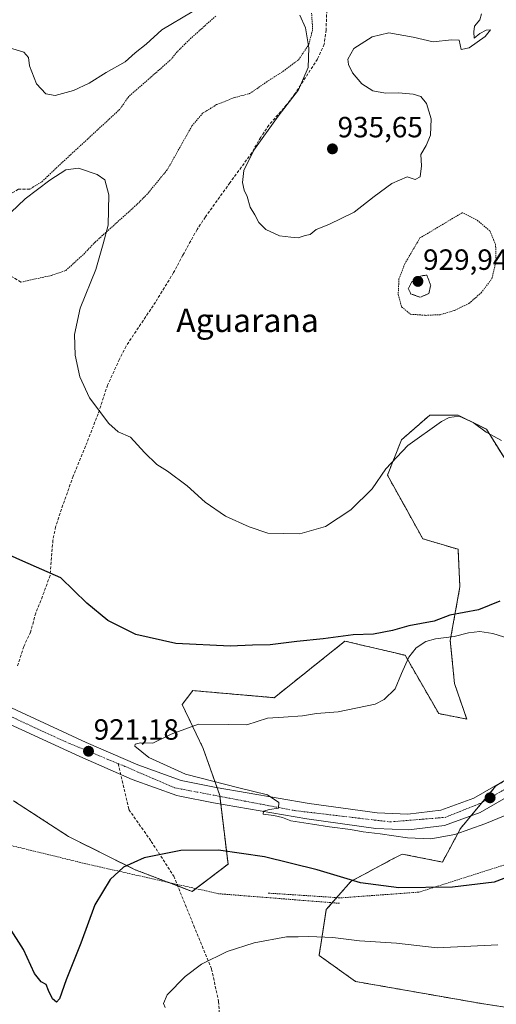
# Model space of a CAD drawing. Units: metres. Extents: x 566417 to 569856, y 4738005 to 4740352.
# Drawn here: x 569505 to 569668, y 4738284 to 4738621 of the extents above; entities that cross this region are included whole.
import ezdxf
from ezdxf.enums import TextEntityAlignment as Align

# ---------------------------------------------------------------- set-up
doc = ezdxf.new("R2010")
doc.units = ezdxf.units.M
doc.header["$MEASUREMENT"] = 0
for name, pattern in [('TRAZO_Y_PUNTO', [1, 0.5, -0.25, 0, -0.25]), ('TRAZOS', [0.75, 0.5, -0.25]), ('TRAZOS2', [0.375, 0.25, -0.125]), ('TRAZOSX2', [1.5, 1, -0.5])]:
    doc.linetypes.add(name, pattern=pattern)
for name, color, linetype, lineweight in [('Alambrada', 19, 'TRAZOS', 0), ('Arbolado forestal', 92, 'TRAZOS', 0), ('Arbolado forestal CxS', 92, 'Continuous', 0), ('Carretera de calzada única', 19, 'Continuous', 13), ('Carretera de calzada única Cxs', 19, 'Continuous', 13), ('Carretera de calzada única eje', 19, 'TRAZO_Y_PUNTO', 0), ('Carátula', 7, 'Continuous', 5), ('Curva de nivel maestra', 36, 'Continuous', 30), ('Curva de nivel normal', 36, 'Continuous', 0), ('Curva de nivel normal depresión', 36, 'TRAZOS2', 0), ('Muro lineal', 1, 'TRAZOSX2', 13), ('Pastizal CxS', 92, 'Continuous', 0), ('Punto de cota en terreno', 7, 'Continuous', 0), ('Rótulo de punto de cota en terreno', 19, 'Continuous', 0), ('Senda', 19, 'TRAZOSX2', 0), ('Texto cartográfico', 19, 'Continuous', 0), ('Valla', 19, 'TRAZOS', 0)]:
    doc.layers.add(name, color=color, linetype=linetype, lineweight=lineweight)
doc.styles.add('Arial', font='txt', dxfattribs={"height": 0.2})

# ---------------------------------------------------------------- blocks, each defined once
blk = doc.blocks.new('*U153')
at = {"layer": 'Arbolado forestal CxS', "color": 92, "linetype": 'Continuous', "lineweight": 0}
for points in [[(569725.08, 4738393.54, 914.64), (569667.67, 4738358.39, 917.96), (569655.58, 4738343.89, 919.22), (569649.38, 4738332.36, 922.7), (569635.57, 4738335.12, 922.03), (569631.98, 4738333.2, 922.58), (569618.11, 4738325.77, 924.87), (569609.65, 4738316.1, 927.91), (569607.23, 4738300.4, 930.93), (569619.67, 4738291.51, 932.41), (569662.69, 4738283.97, 934.4), (569699.95, 4738278.31, 935.62)], [(569502.76, 4738353.31, 922.37), (569521.55, 4738341.1, 922.1), (569544.11, 4738329.82, 925.33), (569563.84, 4738322.3, 927), (569576.06, 4738331.7, 925.77), (569573.24, 4738355.19, 920.13), (569567.6, 4738371.17, 918.63), (569560.37, 4738386.32, 921.55), (569564.07, 4738391.02, 922.41), (569591.87, 4738388.6, 921.48), (569616.05, 4738407.93, 924.65), (569623.3, 4738406.23, 924.3), (569636.6, 4738403.1, 920.09), (569648.13, 4738383.13, 916.99), (569657.67, 4738381.3, 916.73), (569653.52, 4738393.43, 917.46), (569652.06, 4738408.2, 918.8), (569655.36, 4738426.49, 926.28), (569654.73, 4738439.35, 927.23), (569642.64, 4738442.97, 927.39), (569636.6, 4738453.84, 927.69), (569630.56, 4738464.72, 929.46), (569635.39, 4738476.8, 930.2), (569645.06, 4738485.26, 930.34), (569654.73, 4738485.26, 929.93), (569664.4, 4738480.42, 930), (569670.44, 4738470.76, 929.45)]]:
    blk.add_polyline3d(points, dxfattribs=at)
blk = doc.blocks.new('*U154')
at = {"layer": 'Pastizal CxS', "color": 92, "linetype": 'Continuous', "lineweight": 0}
blk.add_polyline3d([(569670.44, 4738470.76, 929.45), (569664.4, 4738480.42, 930), (569654.73, 4738485.26, 929.93), (569645.06, 4738485.26, 930.34), (569635.39, 4738476.8, 930.2), (569630.56, 4738464.72, 929.46), (569636.6, 4738453.84, 927.69), (569642.64, 4738442.97, 927.39), (569654.73, 4738439.35, 927.23), (569655.36, 4738426.49, 926.28), (569652.06, 4738408.2, 918.8), (569653.52, 4738393.43, 917.46), (569657.67, 4738381.3, 916.73), (569648.13, 4738383.13, 916.99), (569636.6, 4738403.1, 920.09), (569623.3, 4738406.23, 924.3), (569616.05, 4738407.93, 924.65), (569591.87, 4738388.6, 921.48), (569564.07, 4738391.02, 922.41), (569560.37, 4738386.32, 921.55), (569567.6, 4738371.17, 918.63), (569573.24, 4738355.19, 920.13), (569576.06, 4738331.7, 925.77), (569563.84, 4738322.3, 927), (569544.11, 4738329.82, 925.33), (569521.55, 4738341.1, 922.1), (569502.76, 4738353.31, 922.37)], dxfattribs=at)
blk = doc.blocks.new('*U157')
at = {"layer": 'Arbolado forestal CxS', "color": 92, "linetype": 'Continuous', "lineweight": 0}
blk.add_polyline3d([(569699.95, 4738278.31, 935.62), (569662.69, 4738283.97, 934.4), (569619.67, 4738291.51, 932.41), (569607.23, 4738300.4, 930.93), (569609.65, 4738316.1, 927.91), (569618.11, 4738325.77, 924.87), (569631.98, 4738333.2, 922.58), (569635.57, 4738335.12, 922.03), (569649.38, 4738332.36, 922.7), (569655.58, 4738343.89, 919.22), (569667.67, 4738358.39, 917.96), (569725.08, 4738393.54, 914.64)], dxfattribs=at)
blk = doc.blocks.new('*U165')
at = {"layer": 'Curva de nivel normal', "color": 36, "linetype": 'Continuous', "lineweight": 0}
blk.add_polyline3d([(569501.81, 4738554.56, 930), (569506.67, 4738559.21, 930), (569515.11, 4738565.64, 930), (569520.65, 4738569.11, 930), (569524.96, 4738569.7, 930), (569531.37, 4738567.52, 930), (569533.94, 4738565.78, 930), (569535.36, 4738560.66, 930), (569535.05, 4738550.18, 930), (569533.42, 4738543.85, 930), (569530.82, 4738535.04, 930), (569525.52, 4738521.86, 930), (569523.52, 4738512.81, 930), (569523.78, 4738505.76, 930), (569525.45, 4738498.3, 930), (569528.75, 4738491.19, 930), (569535.31, 4738482.34, 930), (569538.56, 4738479.55, 930), (569542.69, 4738477.66, 930), (569547.48, 4738472.43, 930), (569551.69, 4738468.32, 930), (569555.38, 4738466.1, 930), (569562.15, 4738461.12, 930), (569568.24, 4738455.45, 930), (569575.16, 4738450.73, 930), (569583.32, 4738447.07, 930), (569589.69, 4738444.82, 930), (569600.65, 4738444.65, 930), (569609.44, 4738447.18, 930), (569618.1, 4738452.87, 930), (569625.32, 4738460.08, 930), (569630, 4738466.87, 930), (569637.52, 4738474.91, 930), (569649.02, 4738483.08, 930), (569651.65, 4738484.45, 930), (569655.14, 4738484.95, 930), (569659.86, 4738482.7, 930), (569664.33, 4738479.46, 930), (569669.56, 4738476.58, 930)], dxfattribs=at)
blk = doc.blocks.new('*U171')
at = {"layer": 'Curva de nivel normal', "color": 36, "linetype": 'Continuous', "lineweight": 0}
blk.add_polyline3d([(569670.88, 4738348.3, 920), (569663.89, 4738345.43, 920), (569653.58, 4738341.81, 920), (569645.46, 4738340.33, 920), (569637.46, 4738340.67, 920), (569628.07, 4738342.04, 920), (569622.32, 4738342.65, 920), (569617.95, 4738343.51, 920), (569610.77, 4738344.44, 920), (569604.97, 4738345.3, 920), (569597.53, 4738346.48, 920), (569594.72, 4738347.57, 920), (569591.71, 4738348.32, 920), (569588.03, 4738348.8, 920), (569588.18, 4738349.82, 920), (569590.27, 4738350.36, 920), (569593.35, 4738350.78, 920), (569593.41, 4738352.73, 920), (569589.52, 4738355.34, 920), (569579.71, 4738357.7, 920), (569561.49, 4738362.45, 920), (569549.02, 4738368.11, 920), (569544.22, 4738372.05, 920), (569544.32, 4738372.71, 920), (569546.18, 4738373.11, 920), (569550.38, 4738373.04, 920), (569556.67, 4738376.14, 920), (569566.02, 4738379.48, 920), (569576.4, 4738379.45, 920), (569582.46, 4738379.29, 920), (569586.04, 4738380.46, 920), (569589.6, 4738381.59, 920), (569595.01, 4738381.9, 920), (569601.56, 4738382.34, 920), (569606.37, 4738383.15, 920), (569613.71, 4738383.79, 920), (569626.37, 4738386.43, 920), (569629.51, 4738387.99, 920), (569633.22, 4738391.6, 920), (569635.44, 4738396.89, 920), (569637.88, 4738402.48, 920), (569640.36, 4738405.62, 920), (569643.7, 4738407.79, 920), (569647.03, 4738408.76, 920), (569653.44, 4738409.55, 920), (569658.32, 4738410.8, 920), (569662.18, 4738411.26, 920), (569666.66, 4738410.54, 920), (569672.1, 4738408.84, 920)], dxfattribs=at)
blk = doc.blocks.new('*U172')
at = {"layer": 'Curva de nivel normal', "color": 36, "linetype": 'Continuous', "lineweight": 0}
for points in [[(569662.77, 4738622.57, 935), (569662.17, 4738620.5, 935), (569660.32, 4738618.36, 935), (569660.12, 4738616.41, 935), (569660.27, 4738614.18, 935), (569662.12, 4738615.77, 935), (569664.39, 4738616.91, 935), (569665.79, 4738617, 935), (569664.03, 4738614.82, 935), (569658.49, 4738610.91, 935), (569655.84, 4738610.36, 935), (569655.16, 4738613.51, 935), (569652.5, 4738613.64, 935), (569646.26, 4738612.92, 935), (569639.36, 4738614.56, 935), (569631.03, 4738616.01, 935), (569625.36, 4738614.66, 935), (569619.1, 4738610.66, 935), (569617.04, 4738607.06, 935), (569617.24, 4738605.25, 935), (569618.64, 4738602.35, 935), (569621.8, 4738598.61, 935), (569625.56, 4738596.18, 935), (569629.92, 4738595.4, 935), (569634.36, 4738595.5, 935), (569639.34, 4738595.03, 935), (569641.94, 4738594.22, 935), (569643.98, 4738591.87, 935), (569645.5, 4738586.56, 935), (569645.35, 4738581.06, 935), (569643.84, 4738577.54, 935), (569641.99, 4738574.39, 935), (569642.2, 4738570.5, 935), (569641.77, 4738566.77, 935), (569640.03, 4738565.8, 935), (569637.36, 4738566.73, 935), (569632.03, 4738564.51, 935), (569626.04, 4738560.05, 935), (569619.25, 4738554.72, 935), (569610.56, 4738550.49, 935), (569606.25, 4738548.74, 935), (569604.13, 4738547.06, 935), (569602.39, 4738546.75, 935), (569600.08, 4738545.94, 935), (569597.53, 4738546.14, 935), (569593.72, 4738546.62, 935), (569589.02, 4738548.8, 935), (569586.65, 4738551.17, 935), (569585.24, 4738553.76, 935), (569583.6, 4738556.34, 935), (569582.64, 4738560.03, 935), (569581.63, 4738562.23, 935), (569581.03, 4738564.81, 935), (569581.51, 4738568.89, 935), (569584.88, 4738575.89, 935), (569593.2, 4738587.56, 935), (569600.12, 4738596.55, 935), (569603.47, 4738604.22, 935), (569603.72, 4738610.88, 935), (569602.57, 4738617.75, 935), (569600.65, 4738622.07, 935)], [(569563.77, 4738623.22, 935), (569553.38, 4738617.05, 935), (569548.05, 4738612.14, 935), (569544.34, 4738609.13, 935), (569540.88, 4738606.14, 935), (569534.4, 4738602.45, 935), (569528.58, 4738598.82, 935), (569523.24, 4738596.27, 935), (569517.01, 4738594.56, 935), (569513.73, 4738595.16, 935), (569510.6, 4738598.55, 935), (569508.19, 4738604.7, 935), (569507.88, 4738607.61, 935), (569506.22, 4738609.45, 935), (569501.4, 4738610.94, 935)]]:
    blk.add_polyline3d(points, dxfattribs=at)
blk = doc.blocks.new('*U178')
at = {"layer": 'Curva de nivel normal', "color": 36, "linetype": 'Continuous', "lineweight": 0}
blk.add_polyline3d([(569668.27, 4738304.08, 930), (569647.56, 4738302.99, 930), (569633.66, 4738304.58, 930), (569621.06, 4738305.44, 930), (569611.87, 4738306.55, 930), (569603.66, 4738306.88, 930), (569600.1, 4738306.74, 930), (569596.04, 4738306.79, 930), (569585.04, 4738304.75, 930), (569575.72, 4738301.77, 930), (569567.05, 4738297.47, 930), (569561.38, 4738293.26, 930), (569555.26, 4738286.96, 930), (569553.98, 4738284.01, 930), (569554.57, 4738282.62, 930)], dxfattribs=at)
blk = doc.blocks.new('*U184')
at = {"layer": 'Curva de nivel maestra', "color": 36, "linetype": 'Continuous', "lineweight": 30}
blk.add_polyline3d([(569668.96, 4738421.61, 925), (569661.76, 4738418.7, 925), (569651.96, 4738416.77, 925), (569646.53, 4738414.72, 925), (569637.94, 4738413.16, 925), (569632.34, 4738411.56, 925), (569625.77, 4738410.32, 925), (569618.91, 4738410.12, 925), (569608.61, 4738408.73, 925), (569599.62, 4738407.8, 925), (569590.5, 4738406.62, 925), (569584.42, 4738406.52, 925), (569576.77, 4738406.2, 925), (569558.18, 4738407.16, 925), (569544.49, 4738410.26, 925), (569535.02, 4738415.02, 925), (569527.79, 4738420.96, 925), (569518.86, 4738429.63, 925), (569505.91, 4738435.25, 925), (569498.87, 4738438.52, 925)], dxfattribs=at)
blk = doc.blocks.new('5PATER')
at = {"layer": 'Carátula', "linetype": 'Continuous', "lineweight": 5}
h = blk.add_hatch(color=250, dxfattribs=at)
edge = h.paths.add_edge_path()
edge.add_ellipse((0, 0.01), major_axis=(-1.33, -1.34), ratio=0.999422, start_angle=0, end_angle=360)

msp = doc.modelspace()

# ---------------------------------------------------------------- linework, layer by layer
at = {"layer": 'Alambrada', "color": 19, "linetype": 'TRAZOS', "lineweight": 0}
for points in [[(569505.24, 4738530.74, 927.2), (569515.73, 4738533.06, 927.16), (569520.61, 4738534.74, 927.97), (569526.72, 4738540.33, 929.02), (569530.61, 4738544.42, 930.83), (569545.01, 4738557.38, 932.94), (569548.76, 4738561.22, 933.73), (569555.37, 4738569.3, 940.47), (569563.73, 4738584.18, 933.27), (569567.37, 4738588.5, 933.8), (569572.17, 4738591.46, 932.87), (569578.21, 4738593.86, 944.55), (569583.44, 4738595.22, 945.15), (569589.8, 4738599.61, 937.5), (569594.25, 4738602.41, 940.21), (569600.21, 4738606.82, 934.76), (569603.72, 4738612.09, 935.07), (569605.01, 4738617.3, 935.14), (569604.64, 4738622.81, 935.32)], [(569571.88, 4738621.78, 934.01), (569562.85, 4738613.7, 935.59), (569558.69, 4738609.54, 943.07), (569556.32, 4738606.66, 947.29), (569542.12, 4738594.26, 940.03), (569539.12, 4738589.93, 932.58), (569519.32, 4738571.62, 934.34), (569512.25, 4738564.97, 930.62), (569508.32, 4738562.57, 932.93)], [(569643.64, 4738519.38, 933.52), (569648.64, 4738519.61, 930.38), (569653.48, 4738521.06, 930.54), (569658.44, 4738523.46, 930.71), (569662.6, 4738527.05, 932.22), (569666.29, 4738531.93, 936.61), (569667.72, 4738538.01, 937.63), (569667.57, 4738543.54, 937.63), (569665.64, 4738548.26, 936.22), (569661.05, 4738552.1, 933.13), (569656.17, 4738554.5, 937.87), (569641.69, 4738545.85, 947.32), (569636.48, 4738536.97, 945.48), (569634.53, 4738531.85, 934.22), (569634.25, 4738526.5, 937.35), (569635.44, 4738522.26, 944.91), (569638.48, 4738519.77, 942.53), (569643.64, 4738519.38, 933.52)], [(569614.16, 4738318.26, 928.11), (569572.76, 4738321.54, 927.53), (569527.15, 4738331.85, 931.22), (569479.71, 4738343.46, 926.25), (569421.03, 4738357.85, 930.26), (569357.12, 4738367.38, 934.81), (569294.6, 4738377.06, 926), (569256.84, 4738383.06, 923.09), (569244.28, 4738385.3, 924.54), (569195.31, 4738390.82, 927.72), (569152.03, 4738377.63, 928.22), (569092.23, 4738360.27, 930.4), (569058.96, 4738352.67, 928.19), (569039.67, 4738351.07, 925.32), (568988.8, 4738349.47, 927.04), (568961.8, 4738350.18, 926.92), (568933.71, 4738353.22, 928.79), (568904.28, 4738358.59, 925.15), (568867.83, 4738366.5, 941.01), (568801.71, 4738357.39, 924.26), (568747.84, 4738349.31, 923.29), (568683.23, 4738341.07, 922.52), (568601.96, 4738324.82, 922.3), (568585.44, 4738320.43, 923.02)]]:
    msp.add_polyline3d(points, dxfattribs=at)
at = {"layer": 'Arbolado forestal', "color": 92, "linetype": 'TRAZOS', "lineweight": 0}
for points in [[(569502.76, 4738353.32, 922.37), (569521.55, 4738341.1, 922.1), (569544.11, 4738329.82, 925.33), (569555.75, 4738325.39, 926.36), (569558.85, 4738324.2, 926.63), (569563.84, 4738322.3, 927), (569565.1, 4738323.27, 926.88), (569576.06, 4738331.7, 925.77), (569573.6, 4738352.17, 920.59), (569573.28, 4738354.82, 920.17), (569573.24, 4738355.19, 920.13), (569572.32, 4738357.81, 919.96), (569567.6, 4738371.17, 918.63), (569560.37, 4738386.32, 921.55), (569564.07, 4738391.02, 922.41), (569591.87, 4738388.6, 921.48), (569616.05, 4738407.93, 924.65), (569623.3, 4738406.23, 924.3), (569636.6, 4738403.1, 920.1), (569648.13, 4738383.13, 916.99), (569657.67, 4738381.3, 916.73), (569653.52, 4738393.43, 917.46), (569652.06, 4738408.2, 918.8), (569655.36, 4738426.49, 926.28), (569654.73, 4738439.35, 927.23), (569642.64, 4738442.97, 927.39), (569636.6, 4738453.84, 927.69), (569630.56, 4738464.72, 929.46), (569635.39, 4738476.8, 930.2), (569645.06, 4738485.26, 930.34), (569654.73, 4738485.26, 929.93), (569664.4, 4738480.42, 930), (569670.44, 4738470.76, 929.45)], [(569801.37, 4738425.35, 911.56), (569796, 4738424.58, 911.79), (569778.77, 4738422.12, 912.41), (569773.19, 4738421.32, 912.82), (569725.08, 4738393.54, 914.64), (569672.96, 4738361.63, 917.65), (569667.67, 4738358.39, 917.96), (569662.97, 4738352.76, 918.38), (569659.14, 4738348.16, 918.71), (569655.58, 4738343.89, 919.22), (569649.38, 4738332.36, 922.7), (569635.57, 4738335.12, 922.03), (569631.98, 4738333.2, 922.58), (569618.11, 4738325.77, 924.87), (569613.24, 4738320.21, 926.78), (569611.7, 4738318.46, 927.31), (569609.65, 4738316.1, 927.91), (569607.23, 4738300.4, 930.93), (569619.67, 4738291.51, 932.41), (569662.69, 4738283.97, 934.4), (569699.95, 4738278.31, 935.62)]]:
    msp.add_polyline3d(points, dxfattribs=at)
at = {"layer": 'Carretera de calzada única', "color": 19, "linetype": 'Continuous', "lineweight": 13}
for points in [[(569497.25, 4738387.25, 921.6), (569527.55, 4738373.3, 920.85), (569545.28, 4738365.61, 920.51), (569560, 4738360.26, 920.15), (569572.07, 4738357.85, 919.99), (569603.87, 4738352.42, 919.57), (569627.12, 4738349.22, 919.24), (569637.6, 4738348.74, 918.89), (569648.83, 4738350.09, 918.66), (569660.07, 4738354.18, 918.2), (569686.23, 4738369.3, 916.95), (569724.6, 4738391.54, 914.84), (569759.35, 4738412.42, 913.39), (569787.55, 4738426.5, 912.02), (569794.92, 4738430.98, 911.34), (569798, 4738433.77, 911.19), (569801.57, 4738438.26, 911.53)], [(569828.48, 4738413.59, 910.53), (569801.35, 4738417.69, 911.9), (569790.8, 4738417.06, 912.27), (569781.6, 4738414.9, 912.6), (569771.39, 4738411.61, 913.08), (569755.64, 4738404.26, 913.64), (569749.05, 4738400, 914.02), (569727.3, 4738386.93, 915.08), (569688.91, 4738364.68, 917.08), (569662.33, 4738349.32, 918.54), (569650.08, 4738344.88, 918.9), (569637.8, 4738343.39, 919.33), (569626.64, 4738343.9, 919.67), (569603.07, 4738347.15, 920.04), (569571.1, 4738352.6, 920.59), (569559.57, 4738354.91, 920.48), (569558.55, 4738355.1, 920.53), (569543.3, 4738360.66, 920.84), (569525.39, 4738368.43, 920.59), (569471.44, 4738393.26, 921.9)]]:
    msp.add_polyline3d(points, dxfattribs=at)
at = {"layer": 'Carretera de calzada única Cxs', "color": 19, "linetype": 'Continuous', "lineweight": 13}
for points in [[(569688.91, 4738364.68, 917.08), (569662.33, 4738349.32, 918.54), (569650.08, 4738344.88, 918.9), (569637.8, 4738343.39, 919.33), (569626.64, 4738343.9, 919.67), (569603.07, 4738347.15, 920.04), (569571.1, 4738352.6, 920.59), (569559.57, 4738354.91, 920.48), (569558.55, 4738355.1, 920.53), (569543.3, 4738360.66, 920.84), (569525.39, 4738368.43, 920.59), (569471.44, 4738393.26, 921.9)], [(569497.25, 4738387.25, 921.6), (569527.55, 4738373.3, 920.85), (569545.28, 4738365.61, 920.51), (569560, 4738360.26, 920.15), (569572.07, 4738357.85, 919.99), (569603.87, 4738352.42, 919.57), (569627.12, 4738349.22, 919.24), (569637.6, 4738348.74, 918.89), (569648.83, 4738350.09, 918.66), (569660.07, 4738354.18, 918.2), (569686.23, 4738369.3, 916.95)]]:
    msp.add_polyline3d(points, dxfattribs=at)
at = {"layer": 'Carretera de calzada única eje', "color": 19, "linetype": 'TRAZO_Y_PUNTO', "lineweight": 0}
for points in [[(569538.45, 4738366.07, 920.77), (569540.78, 4738365.11, 920.76), (569557.85, 4738357.75, 920.59), (569598.76, 4738349.99, 919.77), (569631.51, 4738346.1, 919.28), (569650.32, 4738347.66, 918.82), (569662.82, 4738352.67, 918.38), (569718.48, 4738385.07, 915.33), (569766.75, 4738413.19, 913.03), (569791.48, 4738423.22, 911.97), (569803.92, 4738426.96, 911.4), (569808.46, 4738428.71, 911.07)], [(569495.59, 4738384.99, 921.64), (569520.33, 4738373.59, 921.26), (569538.45, 4738366.07, 920.77)]]:
    msp.add_polyline3d(points, dxfattribs=at)
at = {"layer": 'Curva de nivel maestra', "color": 36, "linetype": 'Continuous', "lineweight": 30}
msp.add_polyline3d([(569675.19, 4738328.55, 925), (569667.03, 4738325.48, 925), (569652.8, 4738323.83, 925), (569634.46, 4738323.54, 925), (569621.33, 4738325.24, 925), (569606.5, 4738329.73, 925), (569588.54, 4738334.11, 925), (569572.85, 4738336.41, 925), (569559.92, 4738336.35, 925), (569547.43, 4738333.79, 925), (569540.38, 4738330.59, 925), (569535.77, 4738326.4, 925), (569530.58, 4738317.72, 925), (569525.77, 4738304.65, 925), (569520.77, 4738292.12, 925), (569518.48, 4738285.59, 925), (569517.47, 4738284.41, 925), (569516.04, 4738285.56, 925), (569514.64, 4738288.39, 925), (569513.88, 4738290.49, 925), (569512.12, 4738291.45, 925), (569509.94, 4738294.26, 925), (569506.19, 4738302.51, 925), (569501.07, 4738310.36, 925)], dxfattribs=at)
at = {"layer": 'Curva de nivel normal depresión', "color": 36, "linetype": 'TRAZOS2', "lineweight": 0}
msp.add_polyline3d([(569641.85, 4738525.61, 930), (569644.77, 4738526.88, 930), (569645.37, 4738529.73, 930), (569644.03, 4738533.12, 930), (569642.06, 4738532.9, 930), (569638.95, 4738530.94, 930), (569637.7, 4738528.57, 930), (569638.62, 4738526.66, 930), (569641.85, 4738525.61, 930)], dxfattribs=at)
at = {"layer": 'Muro lineal', "color": 1, "linetype": 'TRAZOSX2', "lineweight": 13}
msp.add_polyline3d([(569508.32, 4738562.57, 932.93), (569504.44, 4738562.5, 931.46), (569500.56, 4738560.33, 931.4), (569498.09, 4738558.09, 931.32), (569495.85, 4738555.38, 931.05), (569493.64, 4738551.62, 931.48), (569491.85, 4738547.38, 931.18), (569491.6, 4738544.5, 931.14), (569491.96, 4738541.3, 930.94), (569493.69, 4738538.82, 929.6), (569496.09, 4738536.74, 929.56), (569500.53, 4738533.62, 928.55), (569505.24, 4738530.74, 927.2)], dxfattribs=at)
at = {"layer": 'Pastizal CxS', "color": 92, "linetype": 'Continuous', "lineweight": 0}
msp.add_polyline3d([(569502.76, 4738353.32, 922.37), (569521.55, 4738341.1, 922.1), (569544.11, 4738329.82, 925.33), (569555.75, 4738325.39, 926.36), (569558.85, 4738324.2, 926.63), (569563.84, 4738322.3, 927), (569565.1, 4738323.27, 926.88), (569576.06, 4738331.7, 925.77), (569573.6, 4738352.17, 920.59), (569573.28, 4738354.82, 920.17), (569573.24, 4738355.19, 920.13), (569572.32, 4738357.81, 919.96), (569567.6, 4738371.17, 918.63), (569560.37, 4738386.32, 921.55), (569564.07, 4738391.02, 922.41), (569591.87, 4738388.6, 921.48), (569616.05, 4738407.93, 924.65), (569623.3, 4738406.23, 924.3), (569636.6, 4738403.1, 920.1), (569648.13, 4738383.13, 916.99), (569657.67, 4738381.3, 916.73), (569653.52, 4738393.43, 917.46), (569652.06, 4738408.2, 918.8), (569655.36, 4738426.49, 926.28), (569654.73, 4738439.35, 927.23), (569642.64, 4738442.97, 927.39), (569636.6, 4738453.84, 927.69), (569630.56, 4738464.72, 929.46), (569635.39, 4738476.8, 930.2), (569645.06, 4738485.26, 930.34), (569654.73, 4738485.26, 929.93), (569664.4, 4738480.42, 930), (569670.44, 4738470.76, 929.45)], dxfattribs=at)
at = {"layer": 'Senda', "color": 19, "linetype": 'TRAZOSX2', "lineweight": 0}
for points in [[(569609.85, 4738623.78, 935.48), (569609.6, 4738617.06, 935.26), (569608.97, 4738612.1, 935.14), (569606.65, 4738607.06, 935.08), (569599.11, 4738595.37, 934.94), (569596.09, 4738591.38, 934.94), (569590.05, 4738584.48, 934.88), (569587.25, 4738580.34, 934.91), (569584.21, 4738574.98, 934.96), (569576.73, 4738564.74, 934.75), (569568.32, 4738553.06, 934.15), (569565.49, 4738548.77, 933.93), (569560.65, 4738540.02, 933.51), (569557.45, 4738534.02, 933.18), (569551.29, 4738523.94, 932.61), (569541.22, 4738508.87, 931.52), (569538.97, 4738504.42, 931.22), (569534.89, 4738495.54, 930.55), (569531.65, 4738485.7, 929.87), (569527.37, 4738474.66, 929.02), (569523.13, 4738464.42, 928.1), (569518.65, 4738451.75, 927.01), (569517.13, 4738447.06, 926.56), (569516.19, 4738442.49, 926.1), (569515.2, 4738430.42, 924.77), (569513.16, 4738424.66, 924.18), (569510.32, 4738417.54, 923.49), (569508.56, 4738411.06, 923), (569506.24, 4738406.1, 922.53), (569503.96, 4738399.06, 922.03)], [(569538.45, 4738366.07, 920.77), (569542.15, 4738350.29, 922.09), (569549.82, 4738339.44, 924.19), (569557.5, 4738327.53, 926.12), (569564.38, 4738310.6, 928.52), (569570.46, 4738295.78, 930.25), (569572.84, 4738284.67, 931.37), (569573.64, 4738270.91, 932.51)]]:
    msp.add_polyline3d(points, dxfattribs=at)
at = {"layer": 'Valla', "color": 19, "linetype": 'TRAZOS', "lineweight": 0}
msp.add_polyline3d([(569589.82, 4738321.74, 944.11), (569614.59, 4738320.12, 932.11), (569641.3, 4738322.07, 928.34), (569671.94, 4738331.85, 924.88), (569723.76, 4738354.34, 936.77), (569758.62, 4738374.55, 932.25), (569777.74, 4738389.43, 937.63), (569809.03, 4738389.1, 937.49), (569835.39, 4738382.57, 919.4), (569852.51, 4738377.14, 922), (569852.52, 4738377.13, 922.04)], dxfattribs=at)

# ---------------------------------------------------------------- block references
at = {"layer": 'Arbolado forestal CxS', "color": 92, "linetype": 'Continuous', "lineweight": 0}
for name in ['*U153', '*U157']:
    msp.add_blockref(name, (0, 0), dxfattribs=at)
at = {"layer": 'Curva de nivel maestra', "color": 36, "linetype": 'Continuous', "lineweight": 30}
msp.add_blockref('*U184', (0, 0), dxfattribs=at)
at = {"layer": 'Curva de nivel normal', "color": 36, "linetype": 'Continuous', "lineweight": 0}
for name in ['*U171', '*U178', '*U165', '*U172']:
    msp.add_blockref(name, (0, 0), dxfattribs=at)
at = {"layer": 'Pastizal CxS', "color": 92, "linetype": 'Continuous', "lineweight": 0}
msp.add_blockref('*U154', (0, 0), dxfattribs=at)
at = {"layer": 'Punto de cota en terreno', "linetype": 'Continuous', "lineweight": 0}
for p in [(569611.77, 4738576.33, 935.65), (569641, 4738531, 929.94), (569528.36, 4738370.27, 921.18), (569665.67, 4738354.33, 918.25)]:
    msp.add_blockref('5PATER', p, dxfattribs=at)

# ---------------------------------------------------------------- texts
at = {"layer": 'Rótulo de punto de cota en terreno', "color": 19, "linetype": 'Continuous', "lineweight": 0, "style": 'Arial'}
for s, p in [('935,65', (569613.53, 4738578.09)), ('929,94', (569642.76, 4738532.76)), ('921,18', (569530.12, 4738372.03))]:
    msp.add_text(s, height=7, dxfattribs=at).set_placement(p, align=Align.BOTTOM_LEFT)
at = {"layer": 'Texto cartográfico', "color": 19, "linetype": 'Continuous', "lineweight": 0, "style": 'Arial'}
msp.add_text('Aguarana', height=8, dxfattribs=at).set_placement((569582.75, 4738517.68), align=Align.MIDDLE_CENTER)

doc.saveas('drawing.dxf')
